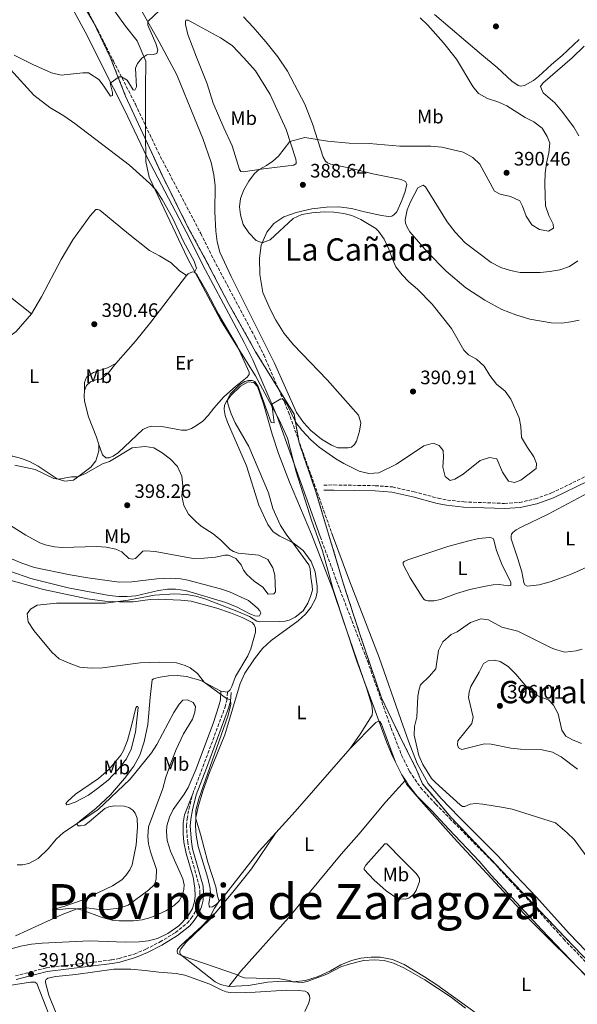
# Model space of a CAD drawing. Units: metres. Extents: x 612222 to 615713, y 4643784 to 4646102.
# Drawn here: x 615176 to 615463, y 4644261 to 4644767 of the extents above; entities that cross this region are included whole.
import ezdxf
from ezdxf.enums import TextEntityAlignment as Align

# ---------------------------------------------------------------- set-up
doc = ezdxf.new("R2010")
doc.units = ezdxf.units.M
doc.header["$MEASUREMENT"] = 0
doc.linetypes.add('DGN Style 3', pattern=[2.435891, 1.739922, -0.695969])
for name, color, linetype, lineweight in [('Camino', 7, 'DGN Style 3', 0), ('Cota de punto acotado terreno', 7, 'Continuous', 0), ('Curva de nivel intermedia', 30, 'Continuous', 0), ('Etiqueta de uso rústico', 92, 'Continuous', 0), ('Límite de Autonomía', 7, 'Continuous', 0), ('Línea de cambio de uso (parcela vista)', 92, 'Continuous', 0), ('Margen derecho', 7, 'Continuous', 0), ('Punto acotado terreno (símbolo)', 7, 'Continuous', 0), ('Texto de Provincia', 135, 'Continuous', 0), ('Texto de Área (paraje) menor', 7, 'Continuous', 0), ('Zona delimitada', 6, 'Continuous', 0)]:
    doc.layers.add(name, color=color, linetype=linetype, lineweight=lineweight)
doc.styles.add('Style-Arial', font='arial.ttf')

# ---------------------------------------------------------------- blocks, each defined once
blk = doc.blocks.new('5PATER')
at = {"layer": 'Punto acotado terreno (símbolo)', "linetype": 'Continuous', "lineweight": 0}
h = blk.add_hatch(color=51, dxfattribs=at)
edge = h.paths.add_edge_path()
edge.add_ellipse((0, 0), major_axis=(-0.11, -0.111), ratio=0.999422, start_angle=0, end_angle=360)

msp = doc.modelspace()

# ---------------------------------------------------------------- linework, layer by layer
at = {"layer": 'Camino', "color": 7, "linetype": 'DGN Style 3', "lineweight": 0}
for points in [[(615208.78, 4644775.2, 396.29), (615216.05, 4644761.65, 395.93), (615224.06, 4644745.63, 395.57), (615235.43, 4644723.4, 393.99), (615247.07, 4644698.79, 392.86), (615268.99, 4644657, 391.41), (615275.65, 4644643.59, 390.91), (615296.78, 4644603.85, 390.47), (615301.35, 4644594.68, 390.38), (615314.15, 4644565.13, 389.89), (615333.05, 4644512.25, 389.18), (615336.26, 4644503.27, 389.06)], [(615332.32, 4644527.64, 389.44), (615337.48, 4644527.71, 389.27), (615358.86, 4644527.33, 389.44), (615367.62, 4644526.66, 389.24), (615378.67, 4644524.25, 388.73), (615391.1, 4644520.84, 388.13), (615395.81, 4644519.95, 388.03), (615404.29, 4644519, 388.05), (615425.24, 4644518.19, 387.6), (615432.92, 4644518.72, 387), (615441.04, 4644520.55, 386.83), (615449.44, 4644523.58, 386.52), (615466.92, 4644532.1, 385.66)], [(615330.4, 4644501.17, 389.06), (615339.68, 4644476.14, 388.92), (615354.85, 4644436.87, 388.78), (615366.87, 4644402.67, 388.92), (615372.3, 4644388.7, 389.29), (615376.37, 4644380.45, 389.17), (615382, 4644372.07, 389.44), (615389.82, 4644363.63, 389.73), (615396.96, 4644356.33, 389.35), (615398.95, 4644354.3, 389.25), (615419.1, 4644334.12, 389.25), (615427.9, 4644324.31, 389.25), (615438.67, 4644313.06, 389.25), (615455.6, 4644294.28, 389.13), (615477.22, 4644271.78, 389.13), (615539.71, 4644210.46, 389.59)], [(615264.86, 4644368.92, 390.9), (615270.14, 4644382.83, 390.2), (615281.5, 4644413.55, 390.02), (615282.39, 4644416.88, 390.02), (615282.69, 4644421.18, 389.9)], [(615173.66, 4644275.27, 391.93), (615189.71, 4644279.45, 391.65), (615223.17, 4644283.5, 391.18), (615226.96, 4644284.21, 391.18), (615234.81, 4644286.47, 391.09), (615240.79, 4644289, 391.09), (615248.08, 4644292.79, 390.99), (615256, 4644297.55, 390.99), (615262.02, 4644302.48, 391.09), (615264.1, 4644304.89, 391.09), (615265.96, 4644307.81, 391.09), (615267.48, 4644311.43, 390.99), (615268.27, 4644314.52, 390.9), (615268.54, 4644317.87, 390.9), (615268.35, 4644321.14, 390.9), (615262.94, 4644340.22, 390.81), (615262.27, 4644343.9, 390.81), (615261.6, 4644352.37, 390.9), (615261.99, 4644356.07, 390.9), (615262.87, 4644361.02, 390.9), (615264.86, 4644368.92, 390.9)]]:
    msp.add_polyline3d(points, dxfattribs=at)
at = {"layer": 'Curva de nivel intermedia', "color": 30, "linetype": 'Continuous', "lineweight": 0, "flags": 128}
for points, elevation in [([(615173.12, 4644748.61), (615182.55, 4644743.83), (615192.22, 4644739.52), (615197.15, 4644738.42), (615208.36, 4644739.66), (615211.19, 4644739.65), (615216.49, 4644736.1), (615218.75, 4644733.25), (615222.5, 4644727.54), (615223.57, 4644728.01), (615223.53, 4644729.42), (615222.36, 4644734.36), (615227.07, 4644737.59), (615228.19, 4644737.56), (615231.13, 4644735.88), (615234.26, 4644730.89), (615235.09, 4644730.7), (615235.98, 4644732.32), (615235.48, 4644741.98), (615236.39, 4644744.35), (615238.74, 4644747.19), (615241.27, 4644748.78), (615244.77, 4644748.94), (615246.43, 4644749.5), (615246.94, 4644751.49), (615245.85, 4644754.7), (615241.71, 4644764.18), (615241.71, 4644766.07), (615248.01, 4644771.73)], 395), ([(615435.86, 4644716.67), (615426.34, 4644722.65), (615421.68, 4644724.73), (615416.39, 4644726.42), (615411.83, 4644728.95), (615408.83, 4644732.64), (615400.49, 4644746.65), (615393.75, 4644755.09), (615385.74, 4644764.07), (615381.82, 4644767.95)], 390), ([(615369.73, 4644538.34), (615383.7, 4644547.81), (615388.58, 4644549.2), (615391.66, 4644548.04), (615393.58, 4644545.37), (615393.74, 4644542.07), (615393.46, 4644536.93), (615394.76, 4644532.11), (615397.23, 4644530.06), (615399.6, 4644530.64), (615403.87, 4644533.24), (615412.65, 4644540.3), (615417.45, 4644541.79), (615421.22, 4644541.21), (615424.18, 4644534.33), (615427.23, 4644529.71), (615430.26, 4644529.04), (615433.51, 4644530.13), (615441.4, 4644536.2), (615441.63, 4644538.77), (615440.21, 4644542.23), (615437.01, 4644546.88), (615434.01, 4644552.13), (615433.58, 4644557.74), (615432.69, 4644562.29), (615428.47, 4644571.79), (615425.55, 4644575.85), (615421.07, 4644579.49), (615417.57, 4644583.95), (615414.81, 4644588.72), (615410.82, 4644592.3), (615406.63, 4644594.62), (615404.34, 4644597.09), (615397.86, 4644608.1), (615388, 4644620.69), (615380.37, 4644628.45), (615375.91, 4644632.12), (615372.51, 4644635.72), (615369.36, 4644639.81), (615367.59, 4644643.78), (615365.79, 4644648.99), (615363.28, 4644654.13), (615360.42, 4644658.23), (615358.95, 4644659.53), (615351.24, 4644664.22), (615346.63, 4644666.2), (615342.5, 4644667.32), (615337.51, 4644667.98), (615332.53, 4644668.12), (615326.04, 4644667.7), (615320.97, 4644666.83), (615316.44, 4644664.69), (615304.77, 4644653.74), (615300.65, 4644652.2), (615297.53, 4644653.47), (615293.64, 4644657.39), (615290.85, 4644661.54), (615289.43, 4644666.66), (615288.96, 4644670.78), (615289.38, 4644675.03), (615291.17, 4644679.5), (615293.68, 4644683.94), (615296.71, 4644687.9), (615299.02, 4644689.93), (615302.84, 4644691.95), (615306.13, 4644694.16), (615309.05, 4644696.79), (615314.85, 4644704.37), (615322.54, 4644706.38), (615334.14, 4644704.43), (615345.25, 4644703.36), (615355.56, 4644703.24), (615371.29, 4644701.89), (615387.26, 4644701.93), (615392.93, 4644701.33), (615403.86, 4644698.8), (615408.91, 4644696.14), (615412.51, 4644692.67), (615420.08, 4644678.77), (615423.02, 4644677.21), (615428.34, 4644676), (615433.01, 4644673.73), (615434.52, 4644670.98), (615436.4, 4644665.85), (615439.33, 4644661.46), (615443.11, 4644658.98), (615447.79, 4644658.13), (615450.31, 4644659.72), (615450.15, 4644661.72), (615447.96, 4644666.22), (615446.36, 4644671.2), (615446.09, 4644676.33), (615445.85, 4644682.71), (615446.17, 4644687.93), (615446.71, 4644693.15), (615447.99, 4644698.51), (615448.52, 4644703.48), (615447.05, 4644706.82), (615444.49, 4644711.11), (615440.31, 4644714.39), (615435.86, 4644716.67)], 390), ([(615314.6, 4644272.99), (615309.66, 4644273.72), (615291.49, 4644274.26), (615289.41, 4644274.91), (615287.33, 4644276.07), (615259.41, 4644285.68), (615257.1, 4644286.79), (615256.79, 4644287.9), (615257.06, 4644288.96), (615258.81, 4644290.91), (615269.49, 4644300.81), (615272.89, 4644304.47), (615273.91, 4644305.83), (615276.01, 4644310.09), (615278.49, 4644313.75), (615277.64, 4644316.22), (615276.78, 4644321.03), (615272.61, 4644333.69), (615268.84, 4644348.21), (615266.45, 4644356.09), (615266.43, 4644360.48), (615267.94, 4644366.24), (615282.92, 4644408.88), (615284.47, 4644414.84), (615284.33, 4644417.3), (615282.17, 4644417.85), (615270.78, 4644426.23), (615267.32, 4644430.71), (615263.49, 4644433.69), (615260.94, 4644434.89), (615256.45, 4644436.2), (615247.84, 4644436.54), (615237.82, 4644436.27), (615218.47, 4644433.75), (615212.7, 4644433.46), (615206.79, 4644434.08), (615201.35, 4644436.06), (615196.1, 4644438.37), (615192.43, 4644441.76), (615183.17, 4644452.87), (615180.22, 4644457.26), (615179.71, 4644461.4), (615181.42, 4644463.91), (615184.89, 4644465.97), (615194.87, 4644466.94), (615219.93, 4644466.87), (615231.59, 4644468.42), (615245.15, 4644471.07), (615255.65, 4644471.72), (615261.59, 4644471.31), (615266.53, 4644470.57), (615271.59, 4644468.99), (615288.39, 4644462.55), (615294.09, 4644460.02), (615297.82, 4644457.67), (615299.16, 4644457.38), (615309.36, 4644457.43), (615312.43, 4644457.66), (615314.39, 4644458.18), (615317.56, 4644459.7), (615321.67, 4644462.96), (615324.07, 4644466.95), (615325.47, 4644470.37), (615326.46, 4644473.56), (615326.3, 4644475.82), (615325.54, 4644480.25), (615325.32, 4644484.61), (615324.51, 4644486.64), (615316.41, 4644497.94), (615313.24, 4644501.81), (615309.97, 4644506.84), (615306, 4644515.64), (615303.83, 4644523.62), (615293.76, 4644547.56), (615286.72, 4644559.56), (615284.56, 4644564.22), (615283.05, 4644568.88), (615282.64, 4644571.25), (615284.12, 4644574.45), (615288.99, 4644579.1), (615291.67, 4644580.81), (615293.59, 4644581.41), (615295.49, 4644581.35), (615296.8, 4644580.9), (615298.5, 4644578.41), (615305.28, 4644559.89), (615306.81, 4644559.56), (615305.58, 4644569.24), (615310.2, 4644571.98), (615311.35, 4644571.61), (615313.26, 4644569.42), (615317.88, 4644559.82), (615320.92, 4644555.85), (615325.66, 4644550.9), (615329.84, 4644547.05), (615338.54, 4644541.2), (615342.62, 4644538.7), (615350.5, 4644534.72), (615355.35, 4644533.54), (615360.52, 4644534), (615369.73, 4644538.34)], 390), ([(615173.4, 4644537.95), (615183.91, 4644535.6), (615193.48, 4644531.04), (615195.79, 4644530.65), (615202.55, 4644531.86), (615205.83, 4644531.87), (615209.77, 4644533.55), (615218.49, 4644538.48), (615221.99, 4644539.79), (615233.77, 4644546.74), (615240.33, 4644547.5), (615244.81, 4644546.86), (615249.2, 4644544.14), (615253.37, 4644540.89), (615257.1, 4644537.13), (615259.2, 4644532.21), (615259.77, 4644527.25), (615259.26, 4644522), (615260.27, 4644517.1), (615262.69, 4644512.62), (615266.58, 4644508.77), (615269.13, 4644506.56), (615275.3, 4644502.49), (615279.23, 4644499.26), (615284.04, 4644494.44), (615285.77, 4644493.45), (615288.3, 4644492.57), (615298.92, 4644491.58), (615303.5, 4644489.37), (615306.02, 4644485.05), (615307.07, 4644481.33), (615307.39, 4644472.78), (615306.54, 4644471.64), (615303.59, 4644471.62)], 395), ([(615303.59, 4644471.62), (615300.89, 4644475.13), (615296.4, 4644478.25), (615292.75, 4644481.68), (615290.98, 4644483.86), (615289.74, 4644486.64), (615286.95, 4644489.96), (615283.27, 4644491.55), (615281.43, 4644491.69), (615276.55, 4644490.62), (615270.8, 4644489.98), (615265.05, 4644489.83), (615245.46, 4644493.5), (615240.65, 4644493.88), (615239.28, 4644493.62), (615235.45, 4644489.82), (615233.94, 4644489.57), (615231.93, 4644489.93), (615228.34, 4644493.35), (615225.29, 4644494.74), (615220.35, 4644495.69), (615215.54, 4644496.03), (615197.77, 4644495.5), (615193.84, 4644495.83), (615188.95, 4644496.88), (615186.29, 4644497.94), (615178.95, 4644501.91), (615171.16, 4644506.79)], 395), ([(615403.6, 4644362.35), (615402.34, 4644363.16), (615389.63, 4644374.66), (615387.71, 4644376.77), (615383.21, 4644383.98), (615381.13, 4644388.54), (615378.78, 4644399.12), (615378.83, 4644403.51), (615380.14, 4644408.34), (615380.56, 4644419.03), (615381.27, 4644422.67), (615382.02, 4644424.91), (615386.63, 4644429.37), (615389.95, 4644433.17), (615391.31, 4644442.52), (615393.48, 4644447.01), (615397.81, 4644450.76), (615400.78, 4644452.27), (615407.73, 4644457.01), (615412.99, 4644458.84), (615417.03, 4644458.28), (615423.74, 4644454.51), (615432.01, 4644452.5), (615449.2, 4644443.98), (615451.34, 4644443.04), (615456.19, 4644441.68), (615461.97, 4644442.45), (615465.19, 4644443.31)], 390), ([(615462.74, 4644381.54), (615454.28, 4644387.84), (615449.93, 4644390.29), (615444.61, 4644391.47), (615433.34, 4644391.79), (615428.4, 4644392.37), (615418.27, 4644394.47), (615414.9, 4644394.54), (615403.33, 4644391.73), (615401.52, 4644392.52), (615400.95, 4644394.03), (615401.2, 4644396.18), (615408.33, 4644405.11), (615409.12, 4644408.33), (615406.64, 4644418.34), (615407.05, 4644421.32), (615407.85, 4644424.04), (615412.23, 4644431.43), (615414.45, 4644435.91), (615416.85, 4644437.31), (615420.12, 4644437.58), (615422.89, 4644436.98), (615427.16, 4644434.37), (615430.94, 4644430.46), (615438.61, 4644421.43), (615442.94, 4644418.87), (615447.76, 4644417.19), (615450.33, 4644414.44), (615452.75, 4644410.05), (615454.75, 4644401.69), (615456.78, 4644398.46), (615460.13, 4644396.63), (615464.74, 4644394.71)], 395), ([(615173.72, 4644295.86), (615197.76, 4644306.77), (615205.35, 4644309.74), (615210.32, 4644310.35), (615215.34, 4644309.67), (615221.25, 4644309.34), (615226.85, 4644310.16), (615231.61, 4644311.7), (615242.15, 4644319.41), (615245.17, 4644322.24), (615246.1, 4644324.99), (615246.28, 4644330), (615243.07, 4644339.08), (615242.07, 4644343.25), (615241.77, 4644346.96), (615242.06, 4644351.94), (615249.43, 4644371.67), (615250.99, 4644377.45), (615254.11, 4644385.95), (615256.35, 4644391.64), (615260.12, 4644399.8), (615264.72, 4644407.35), (615266.02, 4644410.83), (615266.21, 4644413.81), (615265.1, 4644415.79), (615262.11, 4644417.2), (615259.82, 4644417.02), (615257.85, 4644414.93), (615255.09, 4644410.76), (615246.41, 4644394.2), (615243.7, 4644390.01), (615232.64, 4644376.47), (615216.06, 4644360.75), (615198.33, 4644348.98), (615194.61, 4644345.64), (615190.67, 4644340.75), (615185.35, 4644335.61), (615180.56, 4644333.04), (615177.33, 4644332.4), (615174.65, 4644332.38)], 395), ([(615471.33, 4644331.37), (615461.05, 4644345.42), (615457.46, 4644348.9), (615451.41, 4644354.04), (615429.1, 4644360.99), (615423.58, 4644362.02), (615413.98, 4644363.66), (615410.51, 4644363.92), (615407.59, 4644363.54), (615404.8, 4644362.44), (615403.6, 4644362.35)], 390), ([(615405.13, 4644258.7), (615397.18, 4644264.78), (615384.18, 4644273.27), (615373.39, 4644279.45), (615368.17, 4644281.87), (615363.34, 4644283.25), (615358.34, 4644283.53), (615352.69, 4644283.2), (615345.31, 4644281.33), (615341.1, 4644279.91), (615333.89, 4644276.13), (615323.69, 4644272.44), (615321.29, 4644271.91), (615316.29, 4644272.16), (615314.6, 4644272.99)], 390)]:
    msp.add_lwpolyline(points, dxfattribs=dict(at, elevation=elevation))
at = {"layer": 'Límite de Autonomía', "color": 7, "linetype": 'Continuous', "lineweight": 0}
msp.add_polyline3d([(615469.4, 4644273.03, 389.17), (615437.6, 4644304.73, 389.19), (615399.06, 4644346.25, 389.1), (615382.26, 4644365.2, 389.67), (615374.76, 4644373.86, 389.51), (615367.5, 4644388.62, 389.35), (615364.45, 4644395.69, 389.26), (615358.08, 4644413.38, 389.31), (615349.17, 4644437.14, 389.41), (615337.07, 4644473.94, 389.48), (615331.59, 4644493.8, 389.23), (615326.11, 4644509.1, 389.22), (615318.09, 4644534.39, 389.52), (615313.63, 4644551.73, 389.73), (615309.3, 4644561.19, 389.87), (615297.21, 4644583.76, 390.15), (615279.27, 4644612.22, 390.85), (615262.21, 4644644.25, 391.29), (615242.48, 4644686.02, 392.38), (615240.7, 4644694, 392.78), (615240.56, 4644709.49, 393.38), (615240.55, 4644731.21, 394.43), (615240.66, 4644745.57, 394.85), (615236.21, 4644756.05, 395.26), (615230.36, 4644763.59, 395.42), (615219.29, 4644778.93, 395.91)], dxfattribs=at)
at = {"layer": 'Línea de cambio de uso (parcela vista)', "color": 92, "linetype": 'Continuous', "lineweight": 0, "flags": 128}
for points, elevation in [([(615282.69, 4644421.18), (615279.36, 4644421.73)], 389.9), ([(615345.78, 4644392.26), (615317.54, 4644359.73), (615307.66, 4644348.86)], 389.38)]:
    msp.add_lwpolyline(points, dxfattribs=dict(at, elevation=elevation))
at = {"layer": 'Línea de cambio de uso (parcela vista)', "color": 7, "linetype": 'DGN Style 3', "lineweight": 0}
msp.add_polyline3d([(615525.53, 4644224.89, 389.49), (615481.83, 4644268.58, 389.16), (615456.56, 4644294.85, 389.13), (615397.53, 4644356.97, 389.35), (615386.73, 4644369.67, 389.56), (615382.96, 4644374.11, 389.41), (615379.61, 4644382.08, 389.2), (615372.48, 4644396.34, 389.18), (615361.9, 4644418.18, 388.86), (615350.81, 4644450.99, 388.83), (615342.42, 4644476.74, 388.92), (615328.17, 4644524.23, 389.34), (615319.57, 4644549.34, 389.68), (615316.95, 4644564.14, 390.11), (615297.22, 4644596.17, 390.41), (615283.25, 4644621.01, 390.68), (615272.37, 4644641.91, 390.91), (615262.25, 4644660.62, 391.6), (615249.07, 4644686.99, 392.51), (615230.34, 4644727.61, 394.38), (615222.48, 4644747.65, 395.62), (615214.12, 4644765.02, 396.02), (615201.33, 4644787, 397.05)], dxfattribs=at)
at = {"layer": 'Línea de cambio de uso (parcela vista)', "color": 92, "linetype": 'Continuous', "lineweight": 0}
for points in [[(615238.74, 4644771.34, 395.22), (615247.67, 4644755.51, 394.56), (615256.72, 4644738.5, 393.73), (615265.69, 4644716.21, 392.27), (615270.11, 4644705.81, 391.83), (615274.28, 4644693.5, 391.44), (615275.68, 4644687.2, 391.26), (615276.32, 4644681.56, 390.96), (615276.17, 4644668.19, 390.69), (615276.75, 4644658.23, 390.69), (615277.47, 4644652.74, 390.72), (615278.77, 4644647.36, 390.75), (615284.61, 4644634.88, 390.72), (615306.83, 4644590.33, 390.84), (615318.19, 4644564.95, 390.28), (615321.86, 4644559.74, 390.31), (615325.54, 4644555.66, 390.22), (615331.06, 4644551.33, 390.19), (615336.28, 4644548.18, 390.37), (615339.54, 4644546.72, 390.34), (615344.8, 4644546.73, 390.55), (615346.52, 4644547.18, 390.61), (615347.98, 4644548.44, 390.63), (615349.16, 4644550.14, 390.61), (615350.6, 4644555.38, 390.49), (615351.28, 4644559.65, 390.58), (615350.14, 4644563.58, 390.61), (615334.01, 4644581.79, 390.99), (615316.75, 4644599.77, 391.23), (615311.9, 4644605.66, 391.11), (615307.57, 4644612.49, 390.99), (615304.6, 4644618.04, 391.02), (615300.97, 4644626.62, 390.87), (615299.38, 4644635.95, 390.52), (615299.26, 4644644.26, 390.25), (615300.11, 4644650.91, 390.04), (615302.92, 4644657.62, 389.83), (615306.51, 4644662.11, 389.62), (615311.72, 4644665.63, 389.41), (615317.98, 4644667.78, 389.24), (615326.11, 4644669.74, 389), (615333.66, 4644670.52, 388.76), (615340.08, 4644670.73, 388.58), (615346.5, 4644669.85, 388.49), (615353.12, 4644668.13, 388.22), (615361.98, 4644666.18, 388.22), (615365.62, 4644665.73, 388.28), (615367.17, 4644665.89, 388.34), (615368.34, 4644666.51, 388.4), (615369.76, 4644668.06, 388.37), (615372.48, 4644674.02, 388.46), (615374.18, 4644678.62, 388.49), (615375.04, 4644682.33, 388.58), (615374.26, 4644683.68, 388.61), (615372.01, 4644684.67, 388.64), (615357.41, 4644687.74, 388.58), (615345.22, 4644690.74, 388.73), (615335.85, 4644692.69, 389.12), (615334.17, 4644693.3, 389.15), (615333.11, 4644694.23, 389.15), (615331.99, 4644696.16, 389.3), (615326.39, 4644713.32, 390.61), (615322.48, 4644723.49, 391.17), (615313.64, 4644740.39, 391.83), (615308.58, 4644747.89, 392.03), (615302.41, 4644755.6, 392.69), (615295.97, 4644763.12, 393.25), (615290.93, 4644768.44, 393.43)], [(615463.59, 4644756.8, 387.9), (615454.89, 4644748.43, 388.07), (615449.29, 4644743.83, 388.31), (615442.62, 4644737.68, 388.13), (615440.02, 4644735.71, 388.19), (615435.47, 4644733.07, 388.22), (615433.66, 4644732.82, 388.25), (615432.2, 4644733.05, 388.34), (615428.93, 4644735.29, 388.31), (615421.49, 4644742.26, 388.13), (615413.41, 4644749.02, 388.16), (615389.16, 4644769.57, 389.12)], [(615290.74, 4644688.69, 390.4), (615289.63, 4644688.94, 390.46), (615288.89, 4644689.81, 390.52), (615285.2, 4644702.13, 391.29), (615280.78, 4644711.31, 391.65), (615275.44, 4644723.98, 392.45), (615272.34, 4644734, 393.16), (615266.85, 4644747.7, 393.94), (615262.28, 4644759.35, 394.06), (615261.08, 4644764.47, 394.15), (615261.11, 4644766.05, 394.15), (615261.39, 4644766.74, 394), (615262.46, 4644766.59, 393.97), (615265.96, 4644764.77, 393.73), (615279.17, 4644757.53, 393.25), (615285.13, 4644753.66, 392.81), (615291.09, 4644747.37, 392.21), (615297.06, 4644740.58, 391.77), (615304.62, 4644728.5, 391.38), (615312.86, 4644710.4, 390.25), (615317.87, 4644695.19, 389.62), (615318.14, 4644693.86, 389.59), (615317.99, 4644692.9, 389.53), (615316.84, 4644692.19, 389.59), (615301.29, 4644690.26, 389.89), (615290.74, 4644688.69, 390.4)], [(615463.34, 4644707.2, 386.79), (615460.79, 4644711.66, 387.03), (615454.57, 4644720.12, 387.03), (615451.14, 4644724.17, 387.06), (615445.03, 4644729.23, 387.18), (615443.7, 4644732.65, 387.18), (615444.99, 4644734.35, 387.18), (615459.98, 4644747.3, 387.3), (615466.14, 4644753.35, 387.39)], [(615167.67, 4644745.16, 394.74), (615183.21, 4644728.16, 393.94), (615191.31, 4644721.84, 393.97), (615198.62, 4644717.43, 393.52), (615204.31, 4644713.52, 393.49), (615232.34, 4644692.09, 392.69), (615242.63, 4644682.94, 392.18), (615245.96, 4644679.39, 392.15), (615249.11, 4644674.46, 392.12), (615254.4, 4644665.01, 391.88), (615260.17, 4644652.95, 391.47), (615265.54, 4644642.84, 391.26), (615266.88, 4644639.18, 391.29), (615265.77, 4644637.1, 391.11)], [(615463.65, 4644612.5, 385.99), (615459.39, 4644611.5, 386.08), (615454.64, 4644610.88, 386.11), (615449.16, 4644610.98, 386.17), (615438.19, 4644612.86, 386.29), (615431, 4644615.09, 386.47), (615423.9, 4644617.95, 386.71), (615415.15, 4644622.65, 386.88), (615405.26, 4644629.08, 387.12), (615395.14, 4644637.67, 387.27), (615385.5, 4644647.5, 387.51), (615376.52, 4644657.81, 387.87), (615375.06, 4644660.19, 387.87), (615374.33, 4644662.37, 387.87), (615374.14, 4644664.06, 387.81), (615375.09, 4644669.12, 387.69), (615376.83, 4644673.21, 387.69), (615380.67, 4644680.51, 388.01), (615383.32, 4644681.88, 387.98), (615384.65, 4644681.05, 387.81), (615395.68, 4644662.98, 387.18), (615399.74, 4644657.64, 387), (615405.03, 4644652.14, 386.68), (615418.4, 4644642.02, 385.87), (615423.29, 4644639.52, 385.93), (615428.21, 4644637.94, 385.84), (615433.23, 4644637.02, 385.84), (615443.47, 4644636.95, 385.49), (615448.58, 4644637.52, 385.46), (615453.68, 4644638.39, 385.46), (615458.66, 4644640.09, 385.37), (615462.97, 4644642.99, 385.34)], [(615181.88, 4644615.64, 392.05), (615187.11, 4644624.46, 392.23), (615197.18, 4644643.69, 392.14), (615203.22, 4644653.69, 392.02), (615212.14, 4644666.09, 392.08), (615215.1, 4644669.31, 392.02), (615216.08, 4644669.37, 392.02), (615217.16, 4644668.92, 391.96), (615231.77, 4644656.83, 391.52), (615242.61, 4644648.29, 391.46), (615247.71, 4644645.55, 391.46), (615253.72, 4644641.83, 391.25), (615257.81, 4644637.88, 391.31), (615261.59, 4644635.36, 391.32)], [(615265.77, 4644637.1, 391.11), (615267.05, 4644635.94, 391.2), (615272.03, 4644626.92, 391.2), (615278.06, 4644615.46, 390.81), (615283.86, 4644605.63, 390.9), (615287.93, 4644598.88, 390.49), (615293.82, 4644585.63, 390.49), (615293.96, 4644584.45, 390.55), (615292.9, 4644583.08, 390.55), (615286.82, 4644578.41, 390.58), (615280.88, 4644573.08, 390.4), (615275.69, 4644567.24, 390.64), (615272.87, 4644563.48, 390.81), (615269.99, 4644560.58, 390.99), (615266.86, 4644558.22, 391.35), (615264.28, 4644556.66, 391.83), (615261.77, 4644555.89, 391.83), (615259.15, 4644555.94, 391.89), (615248.98, 4644557.81, 392.81), (615243.71, 4644557.95, 393.37), (615241.7, 4644557.45, 393.64), (615239.2, 4644556.2, 393.97), (615226.69, 4644544.32, 394.53), (615223.99, 4644542.55, 394.8), (615221.96, 4644541.7, 394.92), (615220.15, 4644541.63, 394.89), (615218.44, 4644543.19, 394.68), (615216.59, 4644548.56, 394.14)], [(615261.59, 4644635.36, 391.32), (615262.55, 4644636.25, 391.32), (615263.9, 4644637.02, 391.29), (615264.93, 4644637.29, 391.11), (615265.77, 4644637.1, 391.11)], [(615225.3, 4644590.15, 391.56), (615235.44, 4644601.56, 391.44), (615243.36, 4644611.37, 391.05), (615261.59, 4644635.36, 391.32)], [(615181.88, 4644615.64, 392.05), (615171.16, 4644624.17, 392.8)], [(615124.24, 4644608.11, 393.91), (615124.56, 4644610.23, 393.39), (615126.26, 4644611.18, 393.39), (615128.8, 4644610.83, 393.39), (615131.49, 4644609.59, 393.07), (615137.03, 4644605.88, 392.79), (615143.28, 4644602.33, 392.7), (615146.86, 4644600.87, 392.42), (615150.55, 4644600.24, 392.28), (615155.7, 4644599.31, 392.74), (615158.69, 4644599.65, 392.65), (615164.32, 4644600.95, 392.41), (615167.32, 4644602.22, 392.38), (615170.79, 4644604.12, 392.11), (615174, 4644606.61, 391.9), (615181.88, 4644615.64, 392.05)], [(615209.21, 4644576.33, 393.34), (615210.22, 4644578.8, 393.34), (615212.32, 4644580.73, 393.31), (615215.09, 4644581.69, 393.76), (615217.82, 4644582.17, 393.64), (615221.4, 4644585.2, 392.66), (615225.3, 4644590.15, 391.56)], [(615225.3, 4644590.15, 391.56), (615221.1, 4644587.99, 392.21), (615213.87, 4644585.52, 392.45), (615210.29, 4644583.17, 392.57), (615209.29, 4644580.41, 392.63), (615209.21, 4644576.33, 393.34)], [(615216.59, 4644548.56, 394.14), (615215.3, 4644552.28, 393.76), (615211.33, 4644562.75, 393.34), (615209.28, 4644570.83, 393.31), (615208.95, 4644573.59, 393.34), (615209.21, 4644576.33, 393.34)], [(615307.66, 4644348.86, 389.38), (615299.07, 4644339.41, 389.38), (615281.12, 4644316.64, 389.85), (615277.03, 4644312.15, 390.08), (615275.05, 4644310.75, 390.2), (615273.74, 4644310.56, 390.31), (615273.24, 4644311.09, 390.31), (615273.15, 4644312.43, 390.31), (615273.99, 4644317.24, 390.2), (615273.87, 4644320.27, 390.2), (615272.63, 4644325.56, 390.2), (615267.71, 4644341.74, 390.2), (615266.69, 4644347.58, 390.2), (615266.29, 4644352.25, 390.2), (615266.48, 4644356.73, 389.97), (615267.79, 4644362.91, 389.97), (615270.17, 4644370.73, 389.85), (615273.55, 4644379.81, 389.85), (615281.33, 4644399.21, 389.38), (615289.34, 4644425.57, 389.73), (615291.68, 4644430.88, 389.62), (615296.6, 4644438.33, 389.62), (615300.78, 4644443.64, 389.5), (615305.12, 4644447.79, 389.38), (615319.11, 4644457.91, 389.5), (615322.91, 4644461.27, 389.5), (615325.65, 4644464.66, 389.5), (615328.16, 4644469.46, 389.5), (615328.93, 4644472.62, 389.5), (615328.85, 4644475.74, 389.62), (615327.82, 4644482.96, 389.62), (615325.73, 4644488.41, 389.73), (615321.59, 4644493.97, 389.97), (615316.52, 4644497.93, 389.97), (615309.65, 4644501.37, 390.43), (615306.27, 4644503.64, 390.46), (615303.41, 4644507.29, 390.37), (615298.88, 4644517.36, 390.4), (615292.46, 4644537.53, 390.16), (615282.77, 4644560.03, 390.07), (615281.56, 4644563.46, 390.04), (615280.98, 4644566.51, 389.98), (615281.22, 4644568.81, 389.98), (615282.16, 4644570.61, 389.98), (615284.44, 4644573.62, 390.07), (615289.35, 4644578.44, 390.13), (615293.34, 4644580.77, 390.28), (615296.27, 4644580.4, 390.25), (615298.16, 4644578.39, 390.13), (615301.27, 4644569.36, 390.13), (615305.64, 4644553.75, 389.98), (615309.03, 4644543.89, 389.8), (615314.6, 4644529.14, 389.5), (615326, 4644502.36, 389.39), (615336.92, 4644474, 389.5), (615342.15, 4644458.21, 389.27), (615354.32, 4644422.89, 389.5), (615356.93, 4644414.45, 389.38), (615357.27, 4644411.46, 389.38), (615357.14, 4644409.31, 389.38), (615350.94, 4644399.52, 389.27), (615345.78, 4644392.26, 389.38)], [(615148.56, 4644539.84, 393.37), (615157.56, 4644541.05, 393.63), (615167.32, 4644542.42, 393.66), (615172.35, 4644542.48, 393.87), (615176.79, 4644541.34, 393.96), (615180.9, 4644539.8, 394.08), (615185.4, 4644537.32, 394.4), (615195.11, 4644530.86, 394.97), (615199.16, 4644529.59, 395.15), (615203.52, 4644530.12, 395.18), (615212.38, 4644536.85, 394.49), (615215.06, 4644540.16, 394.4), (615216.52, 4644545.23, 394.05), (615216.59, 4644548.56, 394.14)], [(615436.77, 4644475.74, 385.51), (615435.65, 4644476.34, 385.51), (615435.07, 4644477.53, 385.51), (615434.1, 4644483.1, 385.51), (615432.12, 4644489.75, 385.51), (615428.65, 4644500.01, 385.06), (615428.59, 4644501.32, 385.06), (615428.81, 4644502.45, 385.06), (615429.4, 4644503.2, 385.06), (615431.24, 4644504.65, 385.06), (615434.03, 4644506.16, 385.04), (615447.66, 4644512.69, 385.07), (615468.2, 4644523.73, 385.1)], [(615427.01, 4644475.81, 385.62), (615422.67, 4644476.47, 385.62), (615419.33, 4644476.34, 385.62), (615415.35, 4644475.75, 385.85), (615407.34, 4644473.96, 386.08), (615400.52, 4644471.83, 386.08), (615392.36, 4644468.75, 386.08), (615389.04, 4644468.04, 386.08), (615385.79, 4644468.06, 386.08), (615384.48, 4644468.48, 386.08), (615383.68, 4644469.05, 386.08), (615382.86, 4644470.25, 386.08), (615376.64, 4644479.94, 386.2), (615373.09, 4644486.83, 386.43), (615373.12, 4644487.79, 386.66), (615373.64, 4644488.32, 386.66), (615375.55, 4644489.28, 386.66), (615396.02, 4644496.1, 386.2), (615406.21, 4644498.87, 385.97), (615411.85, 4644500.11, 385.62), (615417.49, 4644500.71, 385.5), (615418.58, 4644500.56, 385.5), (615419.29, 4644500.09, 385.5), (615419.7, 4644499.26, 385.5), (615421.04, 4644494.04, 385.5), (615424.02, 4644486.48, 385.62), (615428.41, 4644477.65, 385.62), (615428.45, 4644476.09, 385.62), (615427.01, 4644475.81, 385.62)], [(615480.27, 4644491.07, 384.95), (615459.07, 4644481.66, 385.06), (615448.73, 4644477.92, 385.16), (615442.99, 4644476.39, 385.27), (615436.77, 4644475.74, 385.51)], [(615171.62, 4644489.8, 392.34), (615177, 4644487.46, 392.34), (615183.48, 4644485.23, 392.34), (615201.78, 4644481.43, 392.23), (615210.93, 4644479.88, 392.11), (615227.11, 4644477.8, 391.65), (615233.55, 4644477.88, 391.65), (615246.4, 4644479.47, 391.76), (615253.34, 4644479.76, 391.76), (615258.74, 4644479.37, 391.76), (615262.41, 4644478.7, 391.76), (615279.12, 4644474.38, 391.53), (615283.73, 4644472.83, 391.3), (615293.47, 4644468.22, 391.06), (615297.92, 4644464.57, 390.95), (615299.29, 4644463.01, 390.83), (615299.82, 4644462.04, 390.6), (615299.61, 4644461.04, 390.6), (615299.14, 4644460.49, 390.6), (615298.21, 4644460.16, 390.6), (615296.72, 4644460.38, 390.6), (615294.17, 4644461.4, 390.6), (615287.72, 4644464.8, 390.6), (615281.95, 4644467.26, 390.83), (615261.18, 4644473.49, 391.06), (615256.08, 4644474.11, 391.41), (615251.91, 4644474.06, 391.41), (615247.26, 4644473.42, 391.41), (615235.65, 4644470.78, 391.3), (615231.14, 4644470.31, 391.3), (615226.8, 4644470.33, 391.3), (615221.94, 4644470.9, 391.3), (615200.8, 4644474.75, 391.53), (615181.65, 4644479.64, 391.76), (615170.88, 4644483.4, 391.76)], [(615162.33, 4644481.6, 391.14), (615168.37, 4644479.39, 390.9), (615188.17, 4644473.9, 390.67), (615210.71, 4644469.2, 390.55), (615219.61, 4644468.01, 390.32), (615227.25, 4644467.56, 389.97), (615234.15, 4644467.63, 389.86), (615243.01, 4644468.81, 389.62), (615247.1, 4644469.05, 389.62), (615258.79, 4644468.52, 389.62), (615264.02, 4644467.88, 389.62), (615277.33, 4644464.31, 389.62), (615284.34, 4644461.99, 389.62), (615290.26, 4644459.63, 389.74), (615295.43, 4644456.94, 389.74), (615296.42, 4644455.74, 389.74), (615297.11, 4644454.1, 389.74), (615297.15, 4644452.1, 389.74), (615294.68, 4644443.45, 389.74), (615293.16, 4644439.81, 389.74), (615286.83, 4644429.22, 389.74), (615285.01, 4644424.1, 389.74), (615284.08, 4644422.29, 389.83), (615282.69, 4644421.18, 389.9)], [(615279.36, 4644421.73, 389.9), (615279.11, 4644417.31, 390.16), (615278.26, 4644414.12, 390.39), (615275.51, 4644405.56, 390.51), (615266.58, 4644381.83, 390.62), (615262.48, 4644372.18, 390.97), (615260.46, 4644368.71, 391.48), (615254.72, 4644360.78, 392.3), (615252.89, 4644356.9, 392.64), (615251.57, 4644352.38, 392.92), (615251.33, 4644349.43, 392.92), (615251.67, 4644344.87, 392.69), (615253.4, 4644339.39, 392.58), (615259.79, 4644325.14, 392.11), (615260.43, 4644322.03, 392.11), (615260.3, 4644319.64, 392.23), (615259.59, 4644316.94, 392.46), (615257.82, 4644313.86, 392.58), (615255.54, 4644311.58, 392.69), (615251.32, 4644308.97, 392.69), (615247.21, 4644306.97, 393.16), (615243.34, 4644305.37, 393.27), (615238.92, 4644304.19, 393.39), (615234.42, 4644303.58, 393.51), (615226.95, 4644303.55, 393.97), (615223.43, 4644304.02, 393.97), (615218.29, 4644305.35, 394.44), (615208.25, 4644309.15, 394.9), (615204.85, 4644309.84, 395.02), (615201.09, 4644309.97, 395.25), (615193.25, 4644309.08, 395.6), (615192.66, 4644309.24, 395.6), (615199.55, 4644311.36, 396.18), (615208.5, 4644314.32, 396.3), (615223.54, 4644321.56, 398.04), (615228.32, 4644324.62, 398.27), (615230.5, 4644326.92, 397.92), (615232.5, 4644329.74, 397.69), (615233.65, 4644332.39, 397.69), (615235.76, 4644342.74, 396.88), (615236.41, 4644351.7, 396.64), (615236.23, 4644356.36, 396.64), (615235.33, 4644358.9, 396.53), (615234.04, 4644360.49, 396.53), (615231.92, 4644361.84, 396.41), (615229.54, 4644362.58, 396.18), (615224.71, 4644362.67, 395.83), (615221.74, 4644362.18, 395.48), (615219.58, 4644361.41, 395.48), (615211.68, 4644354.47, 395.37), (615209.39, 4644352.87, 395.25), (615207.11, 4644352.39, 395.25), (615205.98, 4644352.49, 395.02), (615205.51, 4644353.07, 395.02), (615205.69, 4644353.78, 395.02), (615207.81, 4644355.77, 394.9), (615215, 4644361.33, 394.79), (615222.63, 4644368.41, 394.67), (615229.73, 4644376.8, 394.44), (615234.5, 4644383.06, 394.32), (615237.59, 4644388.84, 393.97), (615239.94, 4644395.64, 393.27), (615241.71, 4644404.5, 392.92), (615242.93, 4644418.47, 391.3), (615244.07, 4644427.51, 390.37), (615244.62, 4644428.1, 390.37), (615247.14, 4644428.76, 390.37), (615252.32, 4644429.53, 390.37), (615256.81, 4644429.73, 390.37), (615261.67, 4644429.21, 390.25), (615269.1, 4644427.12, 390.02), (615279.36, 4644421.73, 389.9)], [(615200.19, 4644363.29, 394.46), (615199.65, 4644363.87, 393.99), (615200.38, 4644364.93, 393.99), (615204.54, 4644368.71, 393.41), (615216.32, 4644376.76, 392.83), (615221.91, 4644381.54, 392.51), (615227.87, 4644388.7, 392.37), (615229.24, 4644391.11, 391.9), (615231.27, 4644396.36, 391.9), (615233.59, 4644404.48, 391.55), (615235.59, 4644413.17, 391.2), (615236.19, 4644413.84, 391.2), (615236.7, 4644413.87, 391.2), (615236.86, 4644413.24, 391.32), (615235.51, 4644400.66, 392.72), (615233.13, 4644391.86, 393.3), (615230.8, 4644386.84, 393.65), (615226.41, 4644381.31, 394.11), (615221.43, 4644375.98, 394.34), (615215.87, 4644371.61, 394.46), (615211.23, 4644368.26, 394.58), (615204.39, 4644364.66, 394.58), (615201, 4644363.35, 394.46), (615200.19, 4644363.29, 394.46)], [(615345.78, 4644392.26, 389.38), (615359.01, 4644405.55, 389.27), (615360.37, 4644406.19, 389.27), (615361.03, 4644406.08, 389.15), (615361.88, 4644404.77, 389.15), (615369.08, 4644385.21, 389.38), (615372.42, 4644378.68, 389.5), (615374.2, 4644375.91, 389.5)], [(615374.2, 4644375.91, 389.5), (615364.1, 4644364.79, 389.71), (615350.22, 4644348.09, 389.59), (615341.13, 4644337.91, 389.83), (615314.19, 4644305.1, 389.83), (615289.6, 4644277.68, 389.94), (615283.49, 4644269.78, 390.34)], [(615374.2, 4644375.91, 389.5), (615375.85, 4644373.35, 389.5), (615380.34, 4644367.65, 389.73), (615387.86, 4644360.13, 389.52), (615396.59, 4644350.71, 389.06), (615412.23, 4644334.34, 389.18), (615418.36, 4644327.08, 389.18), (615444.14, 4644299.14, 389.18), (615485.27, 4644256.3, 389.18)], [(615264.86, 4644368.92, 390.9), (615260.69, 4644358.07, 391.37), (615259.96, 4644353.99, 391.25), (615259.98, 4644348.31, 391.25), (615260.35, 4644344, 391.25), (615261.55, 4644338.22, 391.11), (615265.01, 4644326.1, 391.11), (615265.91, 4644320.32, 391.23), (615266.08, 4644316.47, 391.34), (615265.69, 4644313.53, 391.34), (615264.77, 4644309.98, 391.34), (615262.12, 4644305.72, 391.34), (615257.74, 4644301.03, 391.34), (615252, 4644297.1, 391.34), (615246.7, 4644294.57, 391.58), (615241.92, 4644293.24, 391.92), (615237.29, 4644292.87, 391.92), (615230.3, 4644292.65, 392.16), (615211.8, 4644293.35, 392.97), (615187.46, 4644292.15, 394.02), (615181.89, 4644291.52, 394.25), (615176.49, 4644290.62, 394.25), (615168.89, 4644288.49, 394.48)], [(615283.49, 4644269.78, 390.34), (615279.13, 4644270.88, 390.34), (615276.35, 4644272.32, 390.22), (615258.57, 4644286.35, 389.99), (615258.19, 4644287.17, 389.99), (615258.17, 4644288.14, 389.99), (615258.86, 4644289.42, 389.99), (615261.32, 4644292.44, 389.99), (615273.7, 4644304.29, 389.99), (615285.5, 4644318.37, 389.99), (615295.05, 4644330.29, 389.87), (615307.66, 4644348.86, 389.38)], [(615374.12, 4644314.7, 389.76), (615370.31, 4644314.95, 389.87), (615364.29, 4644318.96, 389.87), (615358.02, 4644324.76, 389.87), (615352.96, 4644329.96, 389.87), (615353.02, 4644330.72, 389.87), (615353.8, 4644332.17, 389.87), (615363.63, 4644343.12, 389.64), (615364.75, 4644343.12, 389.52), (615372.55, 4644335.18, 389.52), (615379.75, 4644327.89, 389.52), (615380.64, 4644326.79, 389.52), (615381.4, 4644325.38, 389.52), (615381.43, 4644323.9, 389.52), (615379.73, 4644319.18, 389.52), (615378.45, 4644317.06, 389.52), (615375.97, 4644315.19, 389.76), (615374.12, 4644314.7, 389.76)], [(615426.52, 4644244.63, 389.64), (615390.37, 4644270.73, 389.87), (615384.08, 4644274.88, 389.87), (615373.52, 4644281.18, 389.41), (615367.51, 4644283.66, 389.41), (615361.27, 4644284.87, 389.41), (615356.63, 4644284.91, 389.87), (615351.23, 4644284.35, 389.87), (615346.44, 4644283.14, 389.87), (615340.97, 4644280.95, 389.87), (615335.71, 4644277.88, 389.87), (615329.39, 4644274.92, 389.87), (615322.94, 4644272.91, 389.87), (615316.44, 4644272.16, 389.99), (615308.61, 4644272.39, 390.45), (615303.28, 4644272.03, 390.45), (615293.62, 4644270.4, 390.34), (615283.49, 4644269.78, 390.34)], [(615194.72, 4644255.62, 391.87), (615190.9, 4644265.43, 391.64), (615189.2, 4644271.81, 391.64), (615189.13, 4644272.83, 391.64), (615189.44, 4644273.52, 391.64), (615190.38, 4644274.1, 391.41), (615194.39, 4644274.97, 391.17), (615204.76, 4644276.03, 390.82), (615224.34, 4644278.74, 390.59), (615233.05, 4644278.79, 390.59), (615240.38, 4644278.07, 390.59), (615247.39, 4644277.16, 390.24), (615256.31, 4644276.44, 390.13), (615260.86, 4644275.69, 390.13), (615273.72, 4644271.01, 390.36), (615279.43, 4644268.11, 390.36), (615282.1, 4644267.09, 390.36), (615284.11, 4644266.68, 390.48), (615286.77, 4644266.53, 390.71)], [(615106.27, 4644260.59, 393.73), (615107.03, 4644261.75, 393.73), (615108.11, 4644262.53, 393.73), (615110.39, 4644263.32, 393.73), (615120.82, 4644265.31, 393.5), (615128.18, 4644266.51, 393.38), (615143.26, 4644267.65, 392.8), (615151.52, 4644268.01, 392.8), (615158.34, 4644268.65, 392.45), (615166.03, 4644269.66, 392.1), (615181.42, 4644272.1, 391.99), (615183.64, 4644272.13, 391.99), (615184.65, 4644271.37, 391.99), (615195.21, 4644244.66, 391.99)], [(615286.77, 4644266.53, 390.71), (615297.03, 4644266.86, 390.82), (615313.28, 4644267.87, 390.94), (615319.11, 4644267.83, 391.06), (615322.63, 4644267.4, 391.17), (615323.93, 4644266.79, 391.17), (615324.96, 4644265.25, 391.17), (615325.13, 4644263.71, 391.41), (615324.61, 4644261.51, 391.41), (615322.54, 4644256.91, 391.52)]]:
    msp.add_polyline3d(points, dxfattribs=at)
at = {"layer": 'Margen derecho', "color": 7, "linetype": 'Continuous', "lineweight": 0}
for points in [[(615153.68, 4644871.8, 398.8), (615155.22, 4644867.24, 398.76), (615157.08, 4644862.6, 398.69), (615162.57, 4644851.23, 398.44), (615195.64, 4644786.67, 397.18), (615203.29, 4644772.27, 396.29), (615210.52, 4644758.78, 395.93), (615218.5, 4644742.81, 395.57), (615229.84, 4644720.65, 393.99), (615241.5, 4644696.01, 392.86), (615263.44, 4644654.17, 391.41), (615270.1, 4644640.74, 390.91), (615291.24, 4644601, 390.47), (615295.7, 4644592.05, 390.38), (615308.35, 4644562.84, 389.89), (615330.4, 4644501.17, 389.06)], [(615332.35, 4644524.99, 389.44), (615337.47, 4644525.05, 389.27), (615358.74, 4644524.68, 389.44), (615367.23, 4644524.02, 389.24), (615378.04, 4644521.67, 388.73), (615390.5, 4644518.25, 388.13), (615395.42, 4644517.32, 388.03), (615404.09, 4644516.35, 388.05), (615425.28, 4644515.53, 387.6), (615433.3, 4644516.08, 387), (615441.79, 4644517.99, 386.83), (615450.47, 4644521.13, 386.52), (615468.01, 4644529.67, 385.66), (615472.63, 4644531.54, 385.3), (615490.31, 4644534.36, 384.59), (615498.58, 4644538.22, 384.44), (615503.44, 4644540.75, 384.29)], [(615336.26, 4644503.27, 389.06), (615345.51, 4644478.34, 388.92), (615360.7, 4644439.03, 388.78), (615371.83, 4644407.06, 388.92), (615375.85, 4644395.98, 389.29), (615380.23, 4644384.56, 389.17), (615385.98, 4644374.21, 389.44), (615392.68, 4644366.43, 389.73), (615401.79, 4644357.11, 389.25), (615422.01, 4644336.87, 389.25), (615430.84, 4644327.04, 389.25), (615441.6, 4644315.79, 389.25), (615458.53, 4644297.01, 389.13), (615480.07, 4644274.6, 389.13), (615542.49, 4644213.34, 389.59), (615557.24, 4644199.28, 389.59)], [(615174.08, 4644273.4, 391.93), (615190.06, 4644277.57, 391.65), (615223.46, 4644281.62, 391.18), (615227.4, 4644282.35, 391.18), (615235.44, 4644284.67, 391.09), (615241.6, 4644287.27, 391.09), (615249.01, 4644291.13, 390.99), (615257.1, 4644295.99, 390.99), (615263.35, 4644301.11, 391.09), (615265.63, 4644303.75, 391.09), (615267.66, 4644306.92, 391.09), (615269.29, 4644310.82, 390.99), (615270.15, 4644314.21, 390.9), (615270.45, 4644317.84, 390.9), (615270.24, 4644321.46, 390.9), (615264.8, 4644340.65, 390.81), (615264.17, 4644344.14, 390.81), (615263.51, 4644352.35, 390.9), (615263.87, 4644355.8, 390.9), (615264.74, 4644360.62, 390.9), (615266.68, 4644368.34, 390.9), (615271.93, 4644382.16, 390.2), (615283.32, 4644412.97, 390.02), (615284.28, 4644416.57, 390.02), (615284.59, 4644421.05, 389.9)]]:
    msp.add_polyline3d(points, dxfattribs=at)
at = {"layer": 'Zona delimitada', "color": 6, "linetype": 'Continuous', "lineweight": 0}
msp.add_polyline3d([(615525.53, 4644224.89, 389.49), (615481.83, 4644268.58, 389.16), (615456.56, 4644294.85, 389.13), (615397.53, 4644356.97, 389.35), (615386.73, 4644369.67, 389.56), (615382.96, 4644374.11, 389.41), (615379.61, 4644382.08, 389.2), (615372.48, 4644396.34, 389.18), (615361.9, 4644418.18, 388.86), (615350.81, 4644450.99, 388.83), (615342.42, 4644476.74, 388.92), (615328.17, 4644524.23, 389.34), (615319.57, 4644549.34, 389.68), (615316.95, 4644564.14, 390.11), (615297.22, 4644596.17, 390.41), (615283.25, 4644621.01, 390.68), (615272.37, 4644641.91, 390.91), (615262.25, 4644660.62, 391.6), (615249.07, 4644686.99, 392.51), (615230.34, 4644727.61, 394.38), (615222.48, 4644747.65, 395.62), (615214.12, 4644765.02, 396.02), (615201.33, 4644787, 397.05)], dxfattribs=at)

# ---------------------------------------------------------------- block references
at = {"layer": 'Punto acotado terreno (símbolo)', "color": 7, "linetype": 'Continuous', "lineweight": 0, "xscale": 10, "yscale": 10, "zscale": 10}
for p in [(615420.8, 4644763.47, 388.64), (615426.26, 4644688.2, 390.46), (615321.5, 4644682.01, 388.64), (615214.24, 4644610.35, 390.46), (615378.14, 4644575.75, 390.91), (615231.17, 4644517.28, 398.26), (615422.83, 4644414.12, 396.01), (615181.72, 4644276.24, 391.8)]:
    msp.add_blockref('5PATER', p, dxfattribs=at)

# ---------------------------------------------------------------- texts
at = {"layer": 'Cota de punto acotado terreno', "color": 7, "linetype": 'Continuous', "lineweight": 0, "style": 'Style-Arial'}
for s, p in [('390.46', (615430.02, 4644691.95, 390.46)), ('388.64', (615325.25, 4644685.76, 388.64)), ('390.46', (615217.99, 4644614.1, 390.46)), ('390.91', (615381.89, 4644579.5, 390.91)), ('398.26', (615234.92, 4644521.03, 398.26)), ('396.01', (615426.58, 4644417.87, 396.01)), ('391.80', (615185.48, 4644279.99, 391.8))]:
    msp.add_text(s, height=7, dxfattribs=at).set_placement(p)
at = {"layer": 'Etiqueta de uso rústico', "color": 92, "linetype": 'Continuous', "lineweight": 0, "style": 'Style-Arial'}
for s, p in [('Mb', (615291.08025, 4644716.30001, 391.47)), ('Mb', (615291.08025, 4644716.30001, 391.47)), ('Mb', (615387.06025, 4644717.09001, 390.57)), ('Mb', (615387.06025, 4644717.09001, 390.57)), ('Er', (615260.50546, 4644590.51001, 390.84)), ('Er', (615260.50546, 4644590.51001, 390.84)), ('L', (615183.33142, 4644583.64001, 392.93)), ('Mb', (615216.57025, 4644583.58001, 393.13)), ('Mb', (615216.57025, 4644583.58001, 393.13)), ('Mb', (615226.13025, 4644501.34001, 395.9)), ('L', (615459.04142, 4644500.15001, 385.04)), ('L', (615403.54142, 4644484.87001, 386.12)), ('L', (615320.72142, 4644410.72001, 389.5)), ('Mb', (615225.81025, 4644382.44001, 393.24)), ('Mb', (615256.28025, 4644384.25001, 394.44)), ('L', (615324.71142, 4644342.99001, 389.6)), ('Mb', (615369.36025, 4644327.44001, 389.69)), ('L', (615436.30142, 4644270.94001, 389.41))]:
    msp.add_text(s, height=7, dxfattribs=at).set_placement(p, align=Align.MIDDLE_CENTER)
at = {"layer": 'Texto de Provincia', "color": 135, "linetype": 'Continuous', "lineweight": 0, "style": 'Style-Arial'}
msp.add_text('Provincia de Zaragoza', height=18, dxfattribs=at).set_placement((615190.18, 4644304.48, 395.16))
at = {"layer": 'Texto de Área (paraje) menor', "color": 7, "linetype": 'Continuous', "lineweight": 0, "style": 'Style-Arial'}
for s, p in [('La Cañada', (615350.54963, 4644648.75001, 390.22)), ('Corraliza de la Redonda', (615509.29036, 4644421.20001, 392.97))]:
    msp.add_text(s, height=11.5, dxfattribs=at).set_placement(p, align=Align.MIDDLE_CENTER)

doc.saveas('drawing.dxf')
